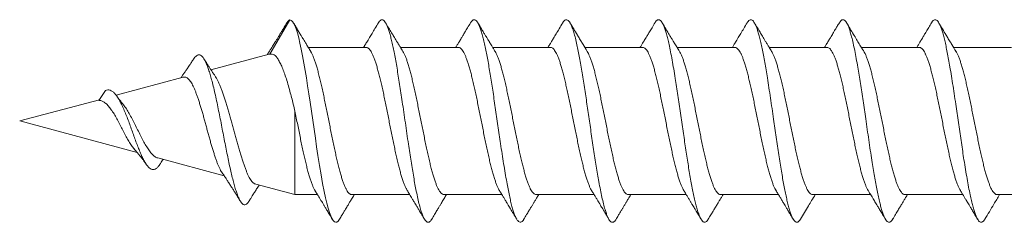
# Model space of a CAD drawing. Units: millimetres. Extents: x -59 to 353, y -56 to 265.
# Drawn here: x 86 to 113, y -35 to -30 of the extents above; entities that cross this region are included whole.
import ezdxf

# ---------------------------------------------------------------- set-up
doc = ezdxf.new("R2010")
doc.units = ezdxf.units.MM

msp = doc.modelspace()

# ---------------------------------------------------------------- linework, layer by layer
at = {"color": 7, "linetype": 'Continuous', "lineweight": 0}
for p, q in [((93.031, -30.632), (93.57, -29.697)), ((93.01, -30.634), (91.432, -31.057)), ((93.031, -30.632), (93.01, -30.635)), ((95.637, -30.447), (94.07, -30.447)), ((98.137, -30.447), (96.568, -30.447)), ((100.637, -30.447), (99.069, -30.447)), ((103.137, -30.447), (101.569, -30.447)), ((105.637, -30.447), (104.069, -30.447)), ((108.137, -30.447), (106.568, -30.447)), ((110.637, -30.447), (109.069, -30.447)), ((113.137, -30.447), (111.569, -30.447)), ((90.681, -31.258), (88.859, -31.746)), ((88.395, -31.887), (88.57, -31.616)), ((88.407, -31.868), (86.245, -32.447)), ((93.709, -34.447), (93.709, -32.18)), ((86.245, -32.447), (89.43, -33.3)), ((89.988, -33.45), (91.788, -33.932)), ((92.644, -34.162), (93.709, -34.447)), ((93.709, -34.447), (94.321, -34.447)), ((95.253, -34.447), (96.821, -34.447)), ((97.753, -34.447), (99.321, -34.447)), ((100.253, -34.447), (101.822, -34.447)), ((102.753, -34.447), (104.321, -34.447)), ((105.253, -34.447), (106.821, -34.447)), ((107.753, -34.447), (109.322, -34.447)), ((110.253, -34.447), (111.822, -34.447)), ((112.753, -34.447), (114.321, -34.447))]:
    msp.add_line(p, q, dxfattribs=at)
at = {"color": 7, "linetype": 'Continuous', "lineweight": 0, "flags": 128}
msp.add_lwpolyline([(94.918, -35.114), (94.882, -35.163), (94.849, -35.19), (94.815, -35.197), (94.782, -35.184), (94.748, -35.152), (94.715, -35.101), (94.679, -35.026), (94.644, -34.931), (94.608, -34.816), (94.572, -34.682), (94.537, -34.53), (94.501, -34.362), (94.46, -34.144), (94.418, -33.907), (94.376, -33.654), (94.334, -33.387), (94.298, -33.153), (94.263, -32.914), (94.227, -32.67), (94.192, -32.425), (94.156, -32.179), (94.121, -31.936), (94.087, -31.711), (94.054, -31.49), (94.02, -31.277), (93.987, -31.072), (93.953, -30.876), (93.917, -30.681), (93.882, -30.5), (93.846, -30.335), (93.811, -30.186), (93.775, -30.056), (93.74, -29.943), (93.706, -29.855), (93.673, -29.788), (93.639, -29.743), (93.604, -29.716), (93.57, -29.697), (93.57, -29.697)], dxfattribs=at)
at = {"color": 7, "linetype": 'Continuous', "lineweight": 0}
for points, knots in [([(93.49, -29.781), (93.467, -29.821), (93.423, -29.894), (93.363, -29.992), (93.316, -30.069), (93.281, -30.126), (93.255, -30.169), (93.233, -30.205), (93.212, -30.24), (93.188, -30.278), (93.163, -30.32), (93.133, -30.367), (93.099, -30.422), (93.06, -30.484), (93.014, -30.558), (92.979, -30.614), (92.958, -30.646), (92.956, -30.649)], [0, 0, 0, 0, 0.136339, 0.24895, 0.33796, 0.403466, 0.446923, 0.486113, 0.526461, 0.567959, 0.616795, 0.671023, 0.733859, 0.805248, 0.887585, 0.991252, 1, 1, 1, 1]), ([(93.57, -29.697), (93.559, -29.706), (93.538, -29.723), (93.512, -29.748), (93.496, -29.775), (93.49, -29.784)], [0, 0, 0, 0, 0.403978, 0.803804, 1, 1, 1, 1]), ([(94.137, -30.558), (94.117, -30.524), (94.078, -30.461), (94.024, -30.371), (93.977, -30.295), (93.94, -30.233), (93.904, -30.174), (93.863, -30.106), (93.81, -30.018), (93.746, -29.91), (93.699, -29.832), (93.674, -29.789)], [0, 0, 0, 0, 0.130214, 0.249766, 0.34955, 0.429491, 0.491314, 0.580615, 0.695116, 0.834884, 1, 1, 1, 1]), ([(95.972, -29.779), (95.941, -29.831), (95.884, -29.928), (95.804, -30.062), (95.741, -30.166), (95.694, -30.245), (95.66, -30.3), (95.634, -30.344), (95.614, -30.376), (95.599, -30.402), (95.585, -30.424), (95.576, -30.439), (95.571, -30.447)], [0, 0, 0, 0, 0.233769, 0.433607, 0.599763, 0.702396, 0.786258, 0.851411, 0.897893, 0.931463, 0.965992, 1, 1, 1, 1]), ([(97.418, -35.113), (97.416, -35.116), (97.404, -35.14), (97.38, -35.168), (97.345, -35.195), (97.309, -35.199), (97.274, -35.182), (97.238, -35.143), (97.203, -35.082), (97.165, -34.995), (97.125, -34.879), (97.083, -34.729), (97.041, -34.554), (97.002, -34.366), (96.964, -34.171), (96.929, -33.972), (96.893, -33.762), (96.857, -33.541), (96.822, -33.311), (96.784, -33.06), (96.744, -32.789), (96.703, -32.5), (96.661, -32.21), (96.621, -31.938), (96.583, -31.684), (96.548, -31.451), (96.512, -31.226), (96.477, -31.011), (96.441, -30.807), (96.406, -30.62), (96.372, -30.45), (96.338, -30.298), (96.305, -30.16), (96.271, -30.039), (96.237, -29.934), (96.202, -29.845), (96.167, -29.775), (96.131, -29.726), (96.096, -29.699), (96.06, -29.694), (96.023, -29.713), (95.993, -29.742), (95.976, -29.775), (95.972, -29.782)], [0, 0, 0, 0, 0.002603, 0.025789, 0.050398, 0.07501, 0.099603, 0.12417, 0.148732, 0.173314, 0.202308, 0.231308, 0.260296, 0.289266, 0.313836, 0.338407, 0.362997, 0.387608, 0.41222, 0.436808, 0.465758, 0.494712, 0.523693, 0.55269, 0.577298, 0.601898, 0.626479, 0.651044, 0.675613, 0.700206, 0.723414, 0.746619, 0.769803, 0.792972, 0.816137, 0.840718, 0.865313, 0.889918, 0.914528, 0.939129, 0.963706, 0.99265, 1, 1, 1, 1]), ([(96.635, -30.556), (96.623, -30.537), (96.601, -30.5), (96.57, -30.449), (96.545, -30.408), (96.526, -30.376), (96.506, -30.345), (96.479, -30.3), (96.44, -30.235), (96.389, -30.149), (96.325, -30.044), (96.25, -29.918), (96.196, -29.828), (96.168, -29.78)], [0, 0, 0, 0, 0.074154, 0.144515, 0.197178, 0.232088, 0.267548, 0.320194, 0.406112, 0.516921, 0.652735, 0.813702, 1, 1, 1, 1]), ([(98.472, -29.78), (98.445, -29.826), (98.394, -29.91), (98.325, -30.026), (98.268, -30.12), (98.225, -30.193), (98.191, -30.249), (98.159, -30.303), (98.121, -30.365), (98.091, -30.415), (98.073, -30.444), (98.071, -30.447)], [0, 0, 0, 0, 0.206299, 0.379749, 0.520637, 0.629179, 0.705609, 0.774029, 0.871365, 0.985304, 1, 1, 1, 1]), ([(99.918, -35.112), (99.913, -35.12), (99.897, -35.15), (99.868, -35.179), (99.831, -35.2), (99.791, -35.194), (99.749, -35.158), (99.707, -35.092), (99.667, -35.002), (99.63, -34.892), (99.594, -34.77), (99.559, -34.628), (99.523, -34.47), (99.488, -34.295), (99.45, -34.094), (99.41, -33.866), (99.368, -33.61), (99.326, -33.341), (99.287, -33.076), (99.249, -32.82), (99.213, -32.575), (99.178, -32.329), (99.142, -32.084), (99.107, -31.842), (99.072, -31.61), (99.038, -31.388), (99.004, -31.177), (98.971, -30.976), (98.937, -30.786), (98.903, -30.604), (98.868, -30.432), (98.833, -30.272), (98.797, -30.13), (98.762, -30.007), (98.726, -29.902), (98.688, -29.814), (98.649, -29.746), (98.607, -29.704), (98.565, -29.692), (98.525, -29.711), (98.494, -29.743), (98.477, -29.773), (98.472, -29.782)], [0, 0, 0, 0, 0.0094201, 0.0339821, 0.0585672, 0.0875666, 0.1165623, 0.1455346, 0.1744923, 0.1990645, 0.2236451, 0.2482414, 0.272852, 0.2974572, 0.3220367, 0.3509787, 0.379933, 0.4089212, 0.4379207, 0.4625202, 0.4871074, 0.5116816, 0.5362493, 0.5608253, 0.5854228, 0.6086299, 0.6318298, 0.6550051, 0.6781644, 0.7013265, 0.7259117, 0.7505138, 0.7751207, 0.799723, 0.8243132, 0.8488848, 0.8778313, 0.9067988, 0.9357993, 0.9647967, 0.9893767, 1, 1, 1, 1]), ([(99.136, -30.557), (99.12, -30.531), (99.09, -30.482), (99.049, -30.414), (99.015, -30.359), (98.991, -30.319), (98.972, -30.287), (98.951, -30.253), (98.924, -30.207), (98.888, -30.149), (98.845, -30.076), (98.793, -29.989), (98.733, -29.889), (98.69, -29.818), (98.668, -29.779)], [0, 0, 0, 0, 0.099106, 0.191036, 0.262465, 0.3133, 0.34542, 0.386178, 0.44443, 0.520219, 0.613597, 0.72463, 0.853399, 1, 1, 1, 1]), ([(100.972, -29.78), (100.94, -29.834), (100.88, -29.934), (100.797, -30.073), (100.728, -30.188), (100.673, -30.279), (100.632, -30.348), (100.602, -30.397), (100.583, -30.428), (100.574, -30.443), (100.572, -30.447)], [0, 0, 0, 0, 0.243003, 0.450483, 0.622715, 0.759917, 0.862254, 0.929903, 0.983609, 1, 1, 1, 1]), ([(102.417, -35.112), (102.411, -35.123), (102.393, -35.154), (102.365, -35.182), (102.33, -35.2), (102.296, -35.195), (102.26, -35.169), (102.224, -35.122), (102.189, -35.053), (102.153, -34.963), (102.116, -34.847), (102.076, -34.7), (102.034, -34.521), (101.992, -34.319), (101.952, -34.107), (101.915, -33.892), (101.879, -33.677), (101.844, -33.453), (101.808, -33.22), (101.773, -32.981), (101.738, -32.743), (101.703, -32.506), (101.67, -32.275), (101.636, -32.044), (101.603, -31.817), (101.569, -31.589), (101.534, -31.363), (101.498, -31.142), (101.463, -30.93), (101.427, -30.731), (101.392, -30.546), (101.354, -30.366), (101.314, -30.196), (101.272, -30.041), (101.231, -29.914), (101.191, -29.819), (101.153, -29.753), (101.118, -29.713), (101.082, -29.695), (101.046, -29.698), (101.011, -29.725), (100.986, -29.754), (100.973, -29.779), (100.972, -29.781)], [0, 0, 0, 0, 0.013376, 0.036545, 0.059713, 0.084295, 0.108892, 0.133499, 0.158111, 0.182713, 0.207292, 0.236238, 0.265202, 0.294202, 0.323207, 0.3478, 0.372378, 0.396953, 0.421533, 0.446125, 0.470732, 0.493941, 0.517139, 0.540312, 0.563472, 0.586639, 0.611235, 0.635847, 0.660457, 0.685054, 0.709638, 0.734212, 0.763173, 0.792155, 0.821162, 0.850158, 0.874734, 0.899298, 0.923873, 0.94847, 0.973081, 0.99769, 1, 1, 1, 1]), ([(101.635, -30.556), (101.598, -30.494), (101.539, -30.398), (101.47, -30.284), (101.418, -30.198), (101.321, -30.036), (101.234, -29.891), (101.167, -29.779)], [0, 0, 0, 0, 0.237985, 0.372132, 0.442005, 0.569601, 1, 1, 1, 1]), ([(103.472, -29.779), (103.446, -29.824), (103.396, -29.907), (103.327, -30.022), (103.27, -30.119), (103.223, -30.197), (103.186, -30.258), (103.153, -30.313), (103.116, -30.373), (103.088, -30.419), (103.072, -30.446), (103.072, -30.447)], [0, 0, 0, 0, 0.200243, 0.37245, 0.516855, 0.633639, 0.722948, 0.791074, 0.881189, 0.99376, 1, 1, 1, 1]), ([(104.918, -35.112), (104.908, -35.127), (104.888, -35.161), (104.855, -35.189), (104.819, -35.201), (104.781, -35.188), (104.742, -35.149), (104.7, -35.077), (104.658, -34.977), (104.618, -34.855), (104.58, -34.717), (104.545, -34.569), (104.509, -34.404), (104.474, -34.223), (104.438, -34.029), (104.403, -33.825), (104.369, -33.615), (104.336, -33.401), (104.302, -33.181), (104.269, -32.955), (104.235, -32.721), (104.2, -32.48), (104.164, -32.234), (104.129, -31.99), (104.093, -31.75), (104.058, -31.515), (104.02, -31.274), (103.98, -31.031), (103.938, -30.79), (103.896, -30.568), (103.856, -30.377), (103.819, -30.215), (103.783, -30.08), (103.748, -29.964), (103.712, -29.868), (103.677, -29.792), (103.642, -29.738), (103.608, -29.706), (103.574, -29.694), (103.541, -29.701), (103.507, -29.729), (103.484, -29.756), (103.473, -29.779), (103.472, -29.78)], [0, 0, 0, 0, 0.018951, 0.043558, 0.068152, 0.092728, 0.12168, 0.150653, 0.179659, 0.208661, 0.233245, 0.257814, 0.282388, 0.306978, 0.331582, 0.356193, 0.379397, 0.402589, 0.425759, 0.44892, 0.472093, 0.496696, 0.521313, 0.545919, 0.570504, 0.595078, 0.619655, 0.64863, 0.677624, 0.706629, 0.735619, 0.760191, 0.784754, 0.809333, 0.833939, 0.858554, 0.883159, 0.906345, 0.929521, 0.952692, 0.975868, 0.999056, 1, 1, 1, 1]), ([(104.135, -30.556), (104.111, -30.516), (104.064, -30.44), (104, -30.334), (103.948, -30.248), (103.909, -30.183), (103.875, -30.127), (103.838, -30.065), (103.791, -29.986), (103.733, -29.889), (103.69, -29.818), (103.667, -29.779)], [0, 0, 0, 0, 0.155692, 0.295795, 0.407086, 0.48938, 0.546483, 0.625318, 0.7271, 0.851944, 1, 1, 1, 1]), ([(105.972, -29.779), (105.941, -29.831), (105.884, -29.928), (105.804, -30.062), (105.741, -30.166), (105.694, -30.245), (105.66, -30.3), (105.634, -30.344), (105.612, -30.38), (105.592, -30.413), (105.578, -30.435), (105.571, -30.447)], [0, 0, 0, 0, 0.2337664, 0.4336016, 0.5997548, 0.7023857, 0.7862483, 0.8513948, 0.8978752, 0.9470773, 1, 1, 1, 1]), ([(107.418, -35.111), (107.414, -35.118), (107.397, -35.151), (107.366, -35.182), (107.324, -35.202), (107.284, -35.19), (107.246, -35.154), (107.211, -35.098), (107.175, -35.021), (107.14, -34.923), (107.104, -34.805), (107.069, -34.672), (107.035, -34.524), (107.002, -34.365), (106.968, -34.192), (106.935, -34.007), (106.9, -33.806), (106.865, -33.591), (106.83, -33.363), (106.794, -33.128), (106.759, -32.887), (106.723, -32.643), (106.686, -32.383), (106.646, -32.108), (106.604, -31.823), (106.562, -31.544), (106.522, -31.289), (106.485, -31.059), (106.449, -30.852), (106.414, -30.658), (106.378, -30.479), (106.342, -30.315), (106.308, -30.17), (106.273, -30.046), (106.24, -29.941), (106.206, -29.854), (106.173, -29.786), (106.139, -29.735), (106.104, -29.704), (106.068, -29.693), (106.033, -29.706), (106.001, -29.734), (105.981, -29.768), (105.972, -29.782)], [0, 0, 0, 0, 0.00709, 0.036069, 0.065072, 0.094064, 0.118637, 0.143198, 0.16777, 0.192365, 0.216972, 0.241578, 0.264771, 0.287951, 0.311117, 0.33428, 0.357456, 0.382061, 0.406674, 0.431271, 0.455843, 0.480407, 0.504983, 0.533966, 0.562962, 0.591958, 0.620935, 0.645501, 0.670064, 0.694645, 0.719253, 0.743865, 0.768458, 0.791629, 0.814794, 0.837966, 0.86115, 0.884345, 0.908954, 0.933559, 0.958144, 0.982706, 1, 1, 1, 1]), ([(106.636, -30.557), (106.625, -30.539), (106.603, -30.503), (106.571, -30.452), (106.544, -30.406), (106.521, -30.368), (106.498, -30.331), (106.47, -30.284), (106.431, -30.219), (106.38, -30.135), (106.318, -30.032), (106.247, -29.912), (106.195, -29.826), (106.168, -29.78)], [0, 0, 0, 0, 0.06973, 0.140293, 0.199181, 0.246348, 0.287228, 0.341861, 0.428071, 0.536878, 0.668382, 0.822707, 1, 1, 1, 1]), ([(108.472, -29.78), (108.452, -29.814), (108.415, -29.876), (108.367, -29.957), (108.329, -30.019), (108.297, -30.072), (108.265, -30.127), (108.225, -30.194), (108.175, -30.276), (108.122, -30.363), (108.087, -30.422), (108.072, -30.447)], [0, 0, 0, 0, 0.154078, 0.275081, 0.363127, 0.433215, 0.514513, 0.607944, 0.736793, 0.886567, 1, 1, 1, 1]), ([(109.918, -35.113), (109.916, -35.117), (109.902, -35.143), (109.877, -35.171), (109.841, -35.197), (109.805, -35.198), (109.77, -35.179), (109.735, -35.138), (109.701, -35.078), (109.667, -35), (109.634, -34.904), (109.6, -34.791), (109.566, -34.659), (109.531, -34.507), (109.496, -34.336), (109.46, -34.149), (109.425, -33.95), (109.389, -33.738), (109.351, -33.503), (109.312, -33.244), (109.27, -32.962), (109.228, -32.675), (109.188, -32.399), (109.15, -32.14), (109.115, -31.897), (109.079, -31.658), (109.044, -31.426), (109.008, -31.202), (108.971, -30.975), (108.931, -30.75), (108.889, -30.531), (108.847, -30.334), (108.807, -30.168), (108.77, -30.033), (108.734, -29.924), (108.698, -29.836), (108.663, -29.768), (108.627, -29.722), (108.593, -29.698), (108.558, -29.695), (108.525, -29.712), (108.496, -29.741), (108.478, -29.771), (108.472, -29.782)], [0, 0, 0, 0, 0.003822, 0.028382, 0.052958, 0.077561, 0.102172, 0.126773, 0.149956, 0.173128, 0.196296, 0.219469, 0.242654, 0.267262, 0.291873, 0.316464, 0.341029, 0.365591, 0.390172, 0.419165, 0.448164, 0.47715, 0.506118, 0.530686, 0.555257, 0.579846, 0.604457, 0.629067, 0.653653, 0.682601, 0.711554, 0.740535, 0.769531, 0.794137, 0.818735, 0.843314, 0.867878, 0.892446, 0.917039, 0.940246, 0.96345, 0.986632, 1, 1, 1, 1]), ([(109.136, -30.558), (109.118, -30.528), (109.077, -30.461), (109.011, -30.352), (108.936, -30.228), (108.853, -30.09), (108.762, -29.939), (108.7, -29.834), (108.668, -29.779)], [0, 0, 0, 0, 0.117643, 0.261761, 0.42143, 0.597233, 0.789838, 1, 1, 1, 1]), ([(110.972, -29.78), (110.946, -29.823), (110.898, -29.903), (110.831, -30.016), (110.774, -30.112), (110.726, -30.191), (110.688, -30.255), (110.652, -30.314), (110.614, -30.377), (110.586, -30.423), (110.572, -30.447)], [0, 0, 0, 0, 0.193387, 0.361608, 0.504865, 0.623322, 0.717109, 0.793147, 0.891673, 1, 1, 1, 1]), ([(112.417, -35.112), (112.412, -35.122), (112.395, -35.152), (112.367, -35.181), (112.333, -35.199), (112.3, -35.196), (112.266, -35.175), (112.232, -35.133), (112.197, -35.07), (112.161, -34.985), (112.126, -34.88), (112.09, -34.755), (112.055, -34.612), (112.017, -34.442), (111.977, -34.243), (111.935, -34.013), (111.894, -33.766), (111.854, -33.518), (111.816, -33.273), (111.781, -33.036), (111.745, -32.793), (111.71, -32.548), (111.674, -32.302), (111.636, -32.043), (111.597, -31.773), (111.555, -31.496), (111.513, -31.23), (111.473, -30.989), (111.435, -30.775), (111.4, -30.587), (111.364, -30.413), (111.329, -30.256), (111.293, -30.116), (111.258, -29.997), (111.224, -29.898), (111.191, -29.819), (111.157, -29.76), (111.124, -29.719), (111.089, -29.697), (111.055, -29.695), (111.019, -29.717), (110.991, -29.746), (110.976, -29.775), (110.972, -29.782)], [0, 0, 0, 0, 0.012044, 0.035216, 0.058383, 0.081557, 0.104742, 0.127939, 0.152549, 0.177156, 0.201742, 0.226306, 0.25087, 0.275459, 0.304461, 0.333459, 0.362433, 0.391393, 0.415968, 0.440551, 0.46515, 0.489763, 0.51437, 0.538951, 0.567895, 0.596853, 0.625845, 0.654847, 0.679448, 0.704037, 0.728613, 0.753183, 0.777762, 0.802362, 0.825572, 0.848773, 0.87195, 0.895111, 0.918275, 0.942864, 0.967468, 0.992077, 1, 1, 1, 1]), ([(111.636, -30.557), (111.598, -30.495), (111.539, -30.399), (111.47, -30.284), (111.418, -30.199), (111.321, -30.036), (111.234, -29.891), (111.167, -29.779)], [0, 0, 0, 0, 0.2387706, 0.3724914, 0.442256, 0.5697538, 1, 1, 1, 1]), ([(92.458, -34.632), (92.457, -34.633), (92.443, -34.66), (92.414, -34.692), (92.371, -34.723), (92.328, -34.724), (92.284, -34.699), (92.24, -34.646), (92.195, -34.566), (92.152, -34.464), (92.111, -34.344), (92.071, -34.212), (92.031, -34.063), (91.99, -33.897), (91.949, -33.717), (91.908, -33.524), (91.866, -33.321), (91.824, -33.109), (91.781, -32.89), (91.738, -32.668), (91.695, -32.445), (91.651, -32.223), (91.607, -32.006), (91.562, -31.795), (91.517, -31.594), (91.473, -31.413), (91.43, -31.252), (91.388, -31.112), (91.346, -30.987), (91.304, -30.88), (91.261, -30.791), (91.218, -30.723), (91.174, -30.675), (91.13, -30.65), (91.085, -30.648), (91.04, -30.67), (90.999, -30.707), (90.973, -30.748), (90.962, -30.764)], [0, 0, 0, 0, 0.000834, 0.033032, 0.065275, 0.097565, 0.129922, 0.162341, 0.194804, 0.227329, 0.255855, 0.284425, 0.313031, 0.341694, 0.370422, 0.399193, 0.428006, 0.456887, 0.485835, 0.514823, 0.543865, 0.57299, 0.602174, 0.6314, 0.660704, 0.690094, 0.71626, 0.74247, 0.768754, 0.795119, 0.821558, 0.848045, 0.874553, 0.901123, 0.927817, 0.954591, 0.981362, 1, 1, 1, 1]), ([(93.709, -32.18), (93.694, -32.118), (93.664, -31.992), (93.618, -31.811), (93.569, -31.625), (93.517, -31.44), (93.462, -31.26), (93.407, -31.098), (93.351, -30.959), (93.294, -30.842), (93.243, -30.753), (93.197, -30.689), (93.149, -30.649), (93.096, -30.628), (93.052, -30.63), (93.031, -30.632)], [0, 0, 0, 0, 0.072412, 0.144986, 0.217396, 0.303357, 0.389598, 0.475544, 0.559771, 0.64428, 0.72852, 0.79752, 0.866687, 0.9356, 1, 1, 1, 1]), ([(94.136, -30.558), (94.139, -30.561), (94.152, -30.581), (94.175, -30.63), (94.207, -30.704), (94.241, -30.793), (94.275, -30.893), (94.309, -31.007), (94.343, -31.132), (94.377, -31.267), (94.411, -31.41), (94.445, -31.56), (94.48, -31.719), (94.514, -31.882), (94.548, -32.049), (94.582, -32.218), (94.617, -32.39), (94.651, -32.563), (94.685, -32.734), (94.719, -32.902), (94.754, -33.069), (94.788, -33.231), (94.822, -33.385), (94.856, -33.533), (94.89, -33.674), (94.925, -33.806), (94.959, -33.927), (94.993, -34.037), (95.028, -34.136), (95.062, -34.223), (95.096, -34.295), (95.13, -34.354), (95.164, -34.4), (95.199, -34.43), (95.228, -34.446), (95.246, -34.445), (95.253, -34.445)], [0, 0, 0, 0, 0.006273, 0.035089, 0.064664, 0.094239, 0.124408, 0.154577, 0.185621, 0.216665, 0.246857, 0.27705, 0.30812, 0.33919, 0.369374, 0.399557, 0.430617, 0.461677, 0.491863, 0.522049, 0.553112, 0.584174, 0.614362, 0.64455, 0.675615, 0.706681, 0.736864, 0.767048, 0.798108, 0.829168, 0.859356, 0.889545, 0.92061, 0.951676, 0.981862, 1, 1, 1, 1]), ([(96.755, -34.336), (96.746, -34.322), (96.727, -34.29), (96.696, -34.223), (96.662, -34.138), (96.628, -34.039), (96.593, -33.928), (96.559, -33.807), (96.525, -33.677), (96.491, -33.536), (96.456, -33.387), (96.422, -33.232), (96.389, -33.072), (96.354, -32.905), (96.32, -32.735), (96.285, -32.565), (96.251, -32.393), (96.217, -32.221), (96.183, -32.05), (96.149, -31.884), (96.115, -31.721), (96.08, -31.563), (96.046, -31.411), (96.012, -31.269), (95.978, -31.134), (95.943, -31.009), (95.909, -30.894), (95.875, -30.792), (95.841, -30.701), (95.806, -30.623), (95.772, -30.559), (95.738, -30.509), (95.704, -30.473), (95.67, -30.451), (95.648, -30.448), (95.637, -30.447)], [0, 0, 0, 0, 0.022176, 0.05236, 0.082543, 0.113604, 0.144664, 0.174843, 0.205022, 0.236077, 0.267132, 0.297316, 0.327499, 0.358559, 0.389619, 0.4198, 0.449981, 0.481039, 0.512098, 0.542279, 0.572461, 0.603519, 0.634577, 0.664759, 0.694942, 0.726001, 0.75706, 0.78724, 0.817421, 0.848477, 0.879534, 0.909717, 0.939901, 0.970961, 1, 1, 1, 1]), ([(96.635, -30.556), (96.635, -30.556), (96.647, -30.573), (96.67, -30.619), (96.704, -30.695), (96.739, -30.785), (96.773, -30.886), (96.807, -31.001), (96.841, -31.126), (96.875, -31.259), (96.909, -31.401), (96.944, -31.552), (96.978, -31.71), (97.012, -31.872), (97.046, -32.038), (97.081, -32.209), (97.115, -32.382), (97.149, -32.553), (97.183, -32.724), (97.218, -32.894), (97.252, -33.06), (97.286, -33.221), (97.32, -33.376), (97.354, -33.526), (97.389, -33.667), (97.423, -33.799), (97.457, -33.92), (97.491, -34.032), (97.526, -34.131), (97.56, -34.218), (97.594, -34.291), (97.628, -34.352), (97.663, -34.398), (97.697, -34.429), (97.727, -34.445), (97.746, -34.445), (97.753, -34.445)], [0, 0, 0, 0, 0.000071, 0.031123, 0.062176, 0.092352, 0.122529, 0.153582, 0.184636, 0.21481, 0.244984, 0.276035, 0.307085, 0.337263, 0.367441, 0.398496, 0.42955, 0.459723, 0.489896, 0.520945, 0.551994, 0.582172, 0.61235, 0.643405, 0.67446, 0.704635, 0.734811, 0.765862, 0.796914, 0.82709, 0.857267, 0.888321, 0.919374, 0.94955, 0.979726, 1, 1, 1, 1]), ([(99.254, -34.335), (99.246, -34.321), (99.225, -34.287), (99.194, -34.218), (99.16, -34.132), (99.126, -34.033), (99.092, -33.922), (99.057, -33.8), (99.023, -33.668), (98.989, -33.528), (98.955, -33.379), (98.92, -33.223), (98.886, -33.062), (98.852, -32.897), (98.818, -32.727), (98.784, -32.554), (98.749, -32.383), (98.715, -32.212), (98.681, -32.041), (98.647, -31.874), (98.613, -31.712), (98.579, -31.555), (98.544, -31.404), (98.51, -31.26), (98.475, -31.127), (98.441, -31.003), (98.407, -30.888), (98.373, -30.786), (98.339, -30.696), (98.305, -30.619), (98.27, -30.556), (98.236, -30.506), (98.202, -30.471), (98.169, -30.45), (98.147, -30.449), (98.137, -30.448)], [0, 0, 0, 0, 0.022977, 0.054049, 0.084246, 0.114444, 0.145519, 0.176593, 0.206787, 0.23698, 0.26805, 0.299121, 0.329318, 0.359516, 0.390592, 0.421667, 0.451861, 0.482054, 0.513125, 0.544195, 0.574392, 0.60459, 0.635664, 0.666739, 0.696935, 0.727131, 0.758204, 0.789278, 0.819474, 0.849669, 0.880742, 0.911815, 0.942012, 0.972209, 1, 1, 1, 1]), ([(99.135, -30.557), (99.147, -30.576), (99.169, -30.615), (99.202, -30.691), (99.236, -30.779), (99.271, -30.881), (99.305, -30.995), (99.339, -31.118), (99.373, -31.251), (99.408, -31.394), (99.442, -31.545), (99.476, -31.701), (99.51, -31.862), (99.544, -32.03), (99.579, -32.2), (99.613, -32.371), (99.647, -32.543), (99.681, -32.715), (99.716, -32.885), (99.75, -33.051), (99.784, -33.212), (99.818, -33.368), (99.853, -33.518), (99.887, -33.659), (99.921, -33.791), (99.955, -33.914), (99.989, -34.026), (100.023, -34.126), (100.058, -34.213), (100.092, -34.288), (100.127, -34.349), (100.161, -34.395), (100.195, -34.427), (100.225, -34.445), (100.245, -34.445), (100.253, -34.445)], [0, 0, 0, 0, 0.029735, 0.059917, 0.090098, 0.121157, 0.152216, 0.182392, 0.212569, 0.243622, 0.274675, 0.304856, 0.335038, 0.366097, 0.397156, 0.427335, 0.457514, 0.488569, 0.519624, 0.549805, 0.579985, 0.611043, 0.6421, 0.67228, 0.70246, 0.733517, 0.764574, 0.794753, 0.824932, 0.855988, 0.887044, 0.917225, 0.947405, 0.978463, 1, 1, 1, 1]), ([(101.755, -34.336), (101.746, -34.321), (101.725, -34.286), (101.692, -34.214), (101.658, -34.127), (101.624, -34.027), (101.59, -33.916), (101.555, -33.793), (101.521, -33.66), (101.487, -33.52), (101.453, -33.371), (101.419, -33.214), (101.384, -33.052), (101.35, -32.886), (101.316, -32.718), (101.282, -32.546), (101.247, -32.373), (101.213, -32.202), (101.179, -32.033), (101.145, -31.865), (101.11, -31.702), (101.076, -31.546), (101.042, -31.396), (101.008, -31.253), (100.974, -31.119), (100.939, -30.996), (100.905, -30.883), (100.871, -30.781), (100.837, -30.691), (100.803, -30.615), (100.769, -30.553), (100.734, -30.504), (100.7, -30.47), (100.667, -30.45), (100.647, -30.448), (100.637, -30.448)], [0, 0, 0, 0, 0.0248357, 0.0558901, 0.0869444, 0.1171227, 0.147301, 0.1783561, 0.2094112, 0.2395877, 0.2697643, 0.3008173, 0.3318704, 0.3620493, 0.3922283, 0.4232843, 0.4543403, 0.484515, 0.5146897, 0.5457406, 0.5767917, 0.606971, 0.6371504, 0.6682067, 0.6992631, 0.7294384, 0.7596137, 0.7906653, 0.821717, 0.8518956, 0.8820742, 0.9131297, 0.9441852, 0.9743629, 1, 1, 1, 1]), ([(101.635, -30.556), (101.645, -30.574), (101.667, -30.612), (101.7, -30.686), (101.735, -30.774), (101.769, -30.876), (101.803, -30.987), (101.837, -31.11), (101.872, -31.244), (101.906, -31.386), (101.94, -31.535), (101.974, -31.691), (102.008, -31.854), (102.043, -32.021), (102.077, -32.19), (102.111, -32.361), (102.145, -32.534), (102.18, -32.706), (102.214, -32.875), (102.248, -33.041), (102.282, -33.203), (102.317, -33.361), (102.351, -33.51), (102.385, -33.651), (102.419, -33.785), (102.453, -33.908), (102.487, -34.02), (102.522, -34.12), (102.556, -34.209), (102.59, -34.284), (102.624, -34.346), (102.658, -34.393), (102.693, -34.426), (102.724, -34.445), (102.744, -34.445), (102.753, -34.446)], [0, 0, 0, 0, 0.02809, 0.058256, 0.089299, 0.120342, 0.150505, 0.180668, 0.211706, 0.242745, 0.27291, 0.303076, 0.334117, 0.365159, 0.395323, 0.425487, 0.456528, 0.487568, 0.517732, 0.547896, 0.578935, 0.609975, 0.64014, 0.670305, 0.701347, 0.732388, 0.76255, 0.792712, 0.823749, 0.854787, 0.884953, 0.915119, 0.946162, 0.977205, 1, 1, 1, 1]), ([(104.255, -34.337), (104.245, -34.32), (104.224, -34.283), (104.191, -34.21), (104.156, -34.122), (104.122, -34.021), (104.088, -33.909), (104.054, -33.787), (104.019, -33.653), (103.985, -33.511), (103.951, -33.362), (103.917, -33.206), (103.883, -33.044), (103.848, -32.876), (103.814, -32.708), (103.78, -32.537), (103.746, -32.364), (103.711, -32.191), (103.677, -32.023), (103.643, -31.857), (103.609, -31.694), (103.574, -31.537), (103.54, -31.387), (103.506, -31.246), (103.472, -31.112), (103.438, -30.988), (103.403, -30.876), (103.369, -30.776), (103.335, -30.687), (103.3, -30.611), (103.267, -30.55), (103.233, -30.502), (103.198, -30.468), (103.166, -30.449), (103.146, -30.449), (103.137, -30.448)], [0, 0, 0, 0, 0.027063, 0.057239, 0.088292, 0.119345, 0.14952, 0.179695, 0.210746, 0.241797, 0.271972, 0.302147, 0.333198, 0.36425, 0.394426, 0.424602, 0.455654, 0.486707, 0.516881, 0.547054, 0.578105, 0.609155, 0.639331, 0.669508, 0.700561, 0.731615, 0.761787, 0.791959, 0.823007, 0.854055, 0.884232, 0.914409, 0.945462, 0.976516, 1, 1, 1, 1]), ([(104.135, -30.556), (104.144, -30.573), (104.166, -30.609), (104.198, -30.682), (104.233, -30.769), (104.267, -30.869), (104.301, -30.98), (104.335, -31.103), (104.37, -31.237), (104.404, -31.377), (104.438, -31.526), (104.472, -31.683), (104.507, -31.846), (104.541, -32.011), (104.575, -32.18), (104.609, -32.352), (104.643, -32.525), (104.677, -32.696), (104.712, -32.865), (104.746, -33.032), (104.781, -33.195), (104.815, -33.351), (104.848, -33.501), (104.883, -33.644), (104.917, -33.778), (104.951, -33.901), (104.985, -34.013), (105.02, -34.115), (105.054, -34.205), (105.088, -34.28), (105.122, -34.342), (105.157, -34.391), (105.191, -34.425), (105.223, -34.444), (105.244, -34.445), (105.253, -34.446)], [0, 0, 0, 0, 0.025936, 0.056978, 0.08802, 0.118184, 0.148349, 0.179389, 0.21043, 0.240594, 0.270758, 0.301799, 0.332839, 0.363004, 0.393169, 0.42421, 0.455252, 0.485414, 0.515576, 0.546615, 0.577653, 0.607819, 0.637985, 0.669028, 0.700071, 0.730233, 0.760394, 0.791431, 0.822469, 0.852635, 0.882802, 0.913845, 0.944888, 0.975051, 1, 1, 1, 1]), ([(106.755, -34.337), (106.744, -34.318), (106.722, -34.28), (106.689, -34.205), (106.655, -34.117), (106.62, -34.015), (106.586, -33.902), (106.552, -33.779), (106.518, -33.646), (106.483, -33.503), (106.449, -33.353), (106.415, -33.197), (106.381, -33.035), (106.346, -32.868), (106.312, -32.697), (106.278, -32.526), (106.244, -32.355), (106.209, -32.183), (106.175, -32.012), (106.141, -31.847), (106.107, -31.686), (106.073, -31.529), (106.038, -31.379), (106.004, -31.238), (105.97, -31.106), (105.936, -30.982), (105.901, -30.87), (105.867, -30.77), (105.833, -30.683), (105.799, -30.608), (105.764, -30.546), (105.73, -30.499), (105.696, -30.467), (105.665, -30.449), (105.645, -30.449), (105.637, -30.448)], [0, 0, 0, 0, 0.029047, 0.059229, 0.089411, 0.12047, 0.151529, 0.181706, 0.211884, 0.242938, 0.273991, 0.304173, 0.334354, 0.365412, 0.396471, 0.426651, 0.456831, 0.487887, 0.518944, 0.549124, 0.579304, 0.610361, 0.641417, 0.671598, 0.701779, 0.732838, 0.763896, 0.794074, 0.824253, 0.855309, 0.886364, 0.916546, 0.946727, 0.977786, 1, 1, 1, 1]), ([(106.635, -30.558), (106.644, -30.573), (106.665, -30.607), (106.697, -30.677), (106.731, -30.764), (106.765, -30.863), (106.799, -30.974), (106.834, -31.097), (106.868, -31.228), (106.902, -31.369), (106.936, -31.518), (106.971, -31.675), (107.005, -31.836), (107.039, -32.001), (107.073, -32.171), (107.107, -32.343), (107.141, -32.515), (107.176, -32.685), (107.21, -32.856), (107.244, -33.024), (107.278, -33.186), (107.312, -33.342), (107.347, -33.493), (107.381, -33.637), (107.415, -33.77), (107.449, -33.894), (107.484, -34.008), (107.518, -34.11), (107.552, -34.199), (107.586, -34.276), (107.62, -34.339), (107.655, -34.389), (107.689, -34.423), (107.722, -34.444), (107.743, -34.445), (107.753, -34.446)], [0, 0, 0, 0, 0.024173, 0.05523, 0.08541, 0.11559, 0.146648, 0.177705, 0.207883, 0.238061, 0.269115, 0.30017, 0.330351, 0.360533, 0.391592, 0.422651, 0.452828, 0.483005, 0.514058, 0.545111, 0.575293, 0.605475, 0.636534, 0.667593, 0.697772, 0.727951, 0.759007, 0.790063, 0.820243, 0.850424, 0.881482, 0.912539, 0.942719, 0.972899, 1, 1, 1, 1]), ([(109.254, -34.336), (109.243, -34.317), (109.22, -34.277), (109.186, -34.2), (109.152, -34.111), (109.118, -34.01), (109.084, -33.896), (109.05, -33.771), (109.016, -33.638), (108.981, -33.496), (108.947, -33.345), (108.913, -33.187), (108.879, -33.025), (108.845, -32.859), (108.81, -32.688), (108.776, -32.516), (108.742, -32.345), (108.708, -32.174), (108.673, -32.004), (108.639, -31.837), (108.605, -31.676), (108.571, -31.521), (108.537, -31.371), (108.502, -31.229), (108.468, -31.098), (108.434, -30.976), (108.4, -30.865), (108.365, -30.765), (108.331, -30.678), (108.297, -30.604), (108.263, -30.543), (108.228, -30.497), (108.194, -30.466), (108.164, -30.449), (108.145, -30.449), (108.137, -30.449)], [0, 0, 0, 0, 0.0298837, 0.0609532, 0.0911483, 0.1213432, 0.1524155, 0.183488, 0.2136792, 0.2438703, 0.2749381, 0.306006, 0.3362012, 0.3663965, 0.3974693, 0.4285421, 0.458733, 0.4889239, 0.5199916, 0.5510594, 0.5812541, 0.6114487, 0.6425206, 0.6735925, 0.7037861, 0.7339797, 0.7650505, 0.7961213, 0.8263144, 0.8565076, 0.8875778, 0.918648, 0.9488426, 0.9790372, 1, 1, 1, 1]), ([(109.136, -30.558), (109.144, -30.572), (109.164, -30.605), (109.195, -30.673), (109.229, -30.758), (109.263, -30.857), (109.297, -30.968), (109.332, -31.089), (109.366, -31.22), (109.4, -31.361), (109.435, -31.51), (109.468, -31.665), (109.502, -31.826), (109.537, -31.992), (109.571, -32.162), (109.605, -32.333), (109.64, -32.504), (109.674, -32.677), (109.708, -32.848), (109.742, -33.014), (109.776, -33.176), (109.811, -33.334), (109.845, -33.486), (109.879, -33.628), (109.913, -33.762), (109.948, -33.888), (109.982, -34.002), (110.016, -34.104), (110.05, -34.194), (110.084, -34.272), (110.119, -34.337), (110.153, -34.386), (110.187, -34.422), (110.22, -34.443), (110.242, -34.445), (110.253, -34.446)], [0, 0, 0, 0, 0.022675, 0.052863, 0.083052, 0.114118, 0.145185, 0.175369, 0.205552, 0.236613, 0.267673, 0.297863, 0.328052, 0.359119, 0.390185, 0.420371, 0.450557, 0.48162, 0.512683, 0.542871, 0.573059, 0.604124, 0.635189, 0.665376, 0.695563, 0.726627, 0.757691, 0.787878, 0.818064, 0.849127, 0.880191, 0.910379, 0.940567, 0.971632, 1, 1, 1, 1]), ([(111.754, -34.336), (111.754, -34.336), (111.742, -34.319), (111.719, -34.273), (111.685, -34.196), (111.65, -34.105), (111.616, -34.003), (111.582, -33.89), (111.548, -33.765), (111.514, -33.629), (111.48, -33.487), (111.445, -33.337), (111.411, -33.179), (111.376, -33.015), (111.342, -32.849), (111.308, -32.68), (111.274, -32.507), (111.24, -32.334), (111.206, -32.164), (111.172, -31.995), (111.137, -31.829), (111.103, -31.667), (111.069, -31.512), (111.035, -31.364), (111, -31.222), (110.966, -31.09), (110.932, -30.969), (110.898, -30.859), (110.863, -30.76), (110.829, -30.673), (110.795, -30.6), (110.761, -30.541), (110.727, -30.495), (110.692, -30.464), (110.662, -30.448), (110.644, -30.448), (110.637, -30.449)], [0, 0, 0, 0, 0.000925, 0.031119, 0.062191, 0.093262, 0.123457, 0.153653, 0.184725, 0.215798, 0.245991, 0.276185, 0.307255, 0.338325, 0.368521, 0.398717, 0.42979, 0.460864, 0.491055, 0.521247, 0.552316, 0.583384, 0.61358, 0.643776, 0.67485, 0.705923, 0.736115, 0.766307, 0.797376, 0.828445, 0.85864, 0.888835, 0.919908, 0.95098, 0.981175, 1, 1, 1, 1]), ([(111.635, -30.557), (111.643, -30.57), (111.662, -30.602), (111.693, -30.668), (111.727, -30.753), (111.761, -30.852), (111.796, -30.961), (111.83, -31.082), (111.864, -31.213), (111.898, -31.354), (111.932, -31.501), (111.966, -31.656), (112.001, -31.817), (112.035, -31.984), (112.069, -32.152), (112.103, -32.322), (112.138, -32.495), (112.172, -32.668), (112.206, -32.837), (112.24, -33.004), (112.275, -33.168), (112.309, -33.326), (112.343, -33.477), (112.377, -33.62), (112.411, -33.756), (112.446, -33.882), (112.48, -33.996), (112.514, -34.099), (112.548, -34.19), (112.583, -34.269), (112.617, -34.333), (112.651, -34.384), (112.685, -34.42), (112.719, -34.443), (112.742, -34.445), (112.753, -34.447)], [0, 0, 0, 0, 0.021261, 0.051428, 0.082471, 0.113514, 0.143677, 0.173841, 0.20488, 0.235919, 0.266085, 0.29625, 0.327292, 0.358334, 0.388498, 0.418663, 0.449703, 0.480744, 0.510908, 0.541072, 0.572112, 0.603152, 0.633317, 0.663482, 0.694524, 0.725566, 0.755727, 0.785889, 0.816927, 0.847964, 0.878131, 0.908298, 0.939341, 0.970384, 1, 1, 1, 1]), ([(90.962, -30.762), (90.942, -30.793), (90.905, -30.849), (90.856, -30.924), (90.818, -30.982), (90.789, -31.024), (90.765, -31.06), (90.733, -31.107), (90.69, -31.169), (90.648, -31.229), (90.622, -31.265), (90.614, -31.276)], [0, 0, 0, 0, 0.178877, 0.323466, 0.434323, 0.511891, 0.570225, 0.642224, 0.784949, 0.935916, 1, 1, 1, 1]), ([(91.544, -31.227), (91.531, -31.207), (91.509, -31.174), (91.478, -31.127), (91.452, -31.088), (91.426, -31.049), (91.395, -31.002), (91.355, -30.939), (91.302, -30.856), (91.262, -30.794), (91.24, -30.759)], [0, 0, 0, 0, 0.128258, 0.217662, 0.301299, 0.379095, 0.469891, 0.603109, 0.779578, 1, 1, 1, 1]), ([(91.544, -31.227), (91.554, -31.242), (91.576, -31.275), (91.609, -31.339), (91.645, -31.414), (91.682, -31.498), (91.718, -31.589), (91.754, -31.689), (91.789, -31.796), (91.825, -31.908), (91.861, -32.025), (91.897, -32.148), (91.933, -32.274), (91.969, -32.403), (92.005, -32.534), (92.041, -32.666), (92.077, -32.798), (92.112, -32.929), (92.148, -33.058), (92.184, -33.184), (92.22, -33.307), (92.256, -33.424), (92.292, -33.536), (92.328, -33.641), (92.364, -33.739), (92.4, -33.828), (92.435, -33.908), (92.471, -33.979), (92.507, -34.039), (92.543, -34.088), (92.579, -34.125), (92.612, -34.151), (92.634, -34.158), (92.644, -34.161)], [0, 0, 0, 0, 0.02426, 0.054767, 0.085275, 0.115585, 0.145894, 0.17705, 0.208207, 0.239169, 0.270131, 0.301948, 0.333767, 0.36547, 0.397174, 0.429752, 0.462331, 0.494775, 0.527219, 0.560561, 0.593903, 0.627089, 0.660276, 0.694388, 0.728499, 0.762374, 0.79625, 0.831074, 0.865899, 0.900442, 0.934984, 0.970497, 1, 1, 1, 1]), ([(91.73, -33.845), (91.729, -33.844), (91.717, -33.828), (91.694, -33.788), (91.662, -33.724), (91.629, -33.649), (91.595, -33.567), (91.563, -33.478), (91.531, -33.38), (91.498, -33.276), (91.464, -33.168), (91.431, -33.055), (91.399, -32.938), (91.366, -32.818), (91.332, -32.698), (91.299, -32.577), (91.266, -32.455), (91.234, -32.335), (91.2, -32.219), (91.166, -32.106), (91.133, -31.996), (91.101, -31.89), (91.068, -31.792), (91.034, -31.701), (91, -31.616), (90.967, -31.538), (90.935, -31.47), (90.902, -31.411), (90.867, -31.36), (90.834, -31.319), (90.801, -31.288), (90.769, -31.266), (90.735, -31.255), (90.706, -31.252), (90.687, -31.258), (90.681, -31.259)], [0, 0, 0, 0, 0.003759, 0.03731, 0.071867, 0.106424, 0.139325, 0.172227, 0.206111, 0.239993, 0.272243, 0.304494, 0.337708, 0.370919, 0.402515, 0.434113, 0.466659, 0.499201, 0.530124, 0.56105, 0.592912, 0.624771, 0.654955, 0.685142, 0.716251, 0.74736, 0.776777, 0.806192, 0.836521, 0.86685, 0.895431, 0.924009, 0.953456, 0.982904, 1, 1, 1, 1]), ([(90.043, -33.627), (90.03, -33.647), (89.999, -33.694), (89.95, -33.739), (89.894, -33.767), (89.837, -33.767), (89.782, -33.741), (89.729, -33.693), (89.679, -33.628), (89.627, -33.543), (89.575, -33.442), (89.521, -33.324), (89.467, -33.192), (89.413, -33.048), (89.357, -32.896), (89.301, -32.739), (89.244, -32.579), (89.186, -32.421), (89.127, -32.268), (89.067, -32.123), (89.007, -31.991), (88.947, -31.874), (88.885, -31.775), (88.823, -31.697), (88.76, -31.641), (88.698, -31.607), (88.634, -31.6), (88.591, -31.611), (88.57, -31.616)], [0, 0, 0, 0, 0.031804, 0.076497, 0.121453, 0.166378, 0.211323, 0.249956, 0.28869, 0.327428, 0.366068, 0.404772, 0.44358, 0.482181, 0.520683, 0.559306, 0.597601, 0.635618, 0.6738, 0.711677, 0.749084, 0.78628, 0.823189, 0.859587, 0.895417, 0.931047, 0.965867, 1, 1, 1, 1]), ([(89.354, -33.211), (89.345, -33.202), (89.314, -33.167), (89.271, -33.105), (89.223, -33.03), (89.175, -32.95), (89.127, -32.862), (89.08, -32.77), (89.032, -32.677), (88.982, -32.583), (88.934, -32.489), (88.886, -32.396), (88.822, -32.285), (88.748, -32.166), (88.673, -32.063), (88.597, -31.982), (88.52, -31.924), (88.455, -31.893), (88.411, -31.888), (88.395, -31.887)], [0, 0, 0, 0, 0.030322, 0.112351, 0.154671, 0.196992, 0.276416, 0.317367, 0.358312, 0.435436, 0.475164, 0.514888, 0.590849, 0.66923, 0.74169, 0.816416, 0.886319, 0.958293, 1, 1, 1, 1]), ([(89.04, -31.983), (89.031, -31.972), (89.002, -31.937), (88.95, -31.869), (88.907, -31.809), (88.883, -31.776)], [0, 0, 0, 0, 0.164445, 0.536738, 1, 1, 1, 1]), ([(89.039, -31.984), (89.046, -31.992), (89.08, -32.03), (89.139, -32.118), (89.217, -32.245), (89.292, -32.387), (89.369, -32.536), (89.444, -32.689), (89.52, -32.841), (89.595, -32.986), (89.671, -33.12), (89.745, -33.238), (89.808, -33.318), (89.857, -33.369), (89.894, -33.402), (89.931, -33.427), (89.963, -33.443), (89.982, -33.447), (89.989, -33.449)], [0, 0, 0, 0, 0.020298, 0.094087, 0.168054, 0.244082, 0.319933, 0.397837, 0.47631, 0.556916, 0.637901, 0.721108, 0.804423, 0.847259, 0.890097, 0.932952, 0.975808, 1, 1, 1, 1]), ([(94.255, -34.336), (94.247, -34.324), (94.229, -34.293), (94.198, -34.228), (94.164, -34.143), (94.129, -34.044), (94.095, -33.935), (94.061, -33.815), (94.027, -33.684), (93.993, -33.543), (93.959, -33.396), (93.925, -33.242), (93.89, -33.08), (93.855, -32.91), (93.819, -32.734), (93.783, -32.552), (93.746, -32.366), (93.721, -32.242), (93.709, -32.18)], [0, 0, 0, 0, 0.041422, 0.103201, 0.166774, 0.230347, 0.292121, 0.353895, 0.417463, 0.481032, 0.542807, 0.604582, 0.668153, 0.731723, 0.797691, 0.86366, 0.93183, 1, 1, 1, 1]), ([(89.353, -33.212), (89.364, -33.224), (89.385, -33.247), (89.417, -33.285), (89.454, -33.329), (89.491, -33.375), (89.523, -33.416), (89.551, -33.453), (89.584, -33.496), (89.631, -33.559), (89.667, -33.608), (89.687, -33.637)], [0, 0, 0, 0, 0.089357, 0.177268, 0.27828, 0.412336, 0.50234, 0.570568, 0.664416, 0.807112, 1, 1, 1, 1]), ([(90.042, -33.63), (90.056, -33.609), (90.082, -33.57), (90.113, -33.523), (90.13, -33.498), (90.136, -33.489)], [0, 0, 0, 0, 0.45087, 0.824627, 1, 1, 1, 1]), ([(91.73, -33.845), (91.732, -33.849), (91.745, -33.868), (91.769, -33.904), (91.804, -33.957), (91.843, -34.015), (91.891, -34.089), (91.945, -34.173), (92, -34.258), (92.044, -34.327), (92.081, -34.386), (92.12, -34.449), (92.172, -34.531), (92.21, -34.593), (92.231, -34.627)], [0, 0, 0, 0, 0.0119737, 0.076516, 0.1405005, 0.2172375, 0.3047986, 0.424887, 0.5394566, 0.63173, 0.687353, 0.7669626, 0.8710842, 1, 1, 1, 1]), ([(92.458, -34.632), (92.475, -34.604), (92.507, -34.553), (92.549, -34.485), (92.583, -34.43), (92.612, -34.384), (92.641, -34.339), (92.67, -34.293), (92.702, -34.242), (92.725, -34.206), (92.738, -34.187)], [0, 0, 0, 0, 0.188811, 0.341597, 0.458619, 0.55473, 0.655013, 0.759855, 0.867934, 1, 1, 1, 1]), ([(94.254, -34.337), (94.259, -34.345), (94.282, -34.383), (94.321, -34.447), (94.37, -34.527), (94.413, -34.598), (94.453, -34.665), (94.492, -34.73), (94.535, -34.801), (94.586, -34.887), (94.65, -34.992), (94.697, -35.071), (94.722, -35.115)], [0, 0, 0, 0, 0.0332551, 0.1450196, 0.2478845, 0.3428985, 0.4216854, 0.504898, 0.5925501, 0.697373, 0.83314, 1, 1, 1, 1]), ([(96.754, -34.336), (96.762, -34.35), (96.783, -34.384), (96.816, -34.438), (96.852, -34.498), (96.885, -34.552), (96.913, -34.599), (96.938, -34.64), (96.966, -34.685), (96.999, -34.741), (97.042, -34.813), (97.094, -34.899), (97.155, -35.002), (97.199, -35.075), (97.222, -35.114)], [0, 0, 0, 0, 0.052502, 0.131177, 0.211445, 0.283721, 0.340268, 0.390554, 0.44314, 0.51493, 0.606431, 0.717714, 0.848868, 1, 1, 1, 1]), ([(99.254, -34.335), (99.262, -34.35), (99.289, -34.394), (99.332, -34.464), (99.373, -34.531), (99.402, -34.58), (99.427, -34.621), (99.457, -34.671), (99.501, -34.744), (99.56, -34.842), (99.637, -34.97), (99.692, -35.064), (99.722, -35.114)], [0, 0, 0, 0, 0.055557, 0.172117, 0.270885, 0.31361, 0.36183, 0.426562, 0.507866, 0.642137, 0.806115, 1, 1, 1, 1]), ([(101.754, -34.337), (101.763, -34.351), (101.79, -34.395), (101.833, -34.465), (101.873, -34.532), (101.903, -34.581), (101.927, -34.622), (101.958, -34.672), (102.001, -34.744), (102.06, -34.843), (102.137, -34.971), (102.192, -35.064), (102.222, -35.114)], [0, 0, 0, 0, 0.0551951, 0.1721746, 0.2710214, 0.3136571, 0.3617699, 0.4264334, 0.5076989, 0.6419688, 0.8060044, 1, 1, 1, 1]), ([(104.255, -34.337), (104.26, -34.346), (104.282, -34.382), (104.318, -34.441), (104.364, -34.516), (104.406, -34.586), (104.447, -34.654), (104.483, -34.715), (104.517, -34.771), (104.553, -34.83), (104.597, -34.904), (104.655, -35.002), (104.698, -35.074), (104.722, -35.115)], [0, 0, 0, 0, 0.033898, 0.14009, 0.229354, 0.324582, 0.409297, 0.490589, 0.559163, 0.62505, 0.720411, 0.84535, 1, 1, 1, 1]), ([(106.754, -34.337), (106.758, -34.343), (106.771, -34.364), (106.792, -34.399), (106.819, -34.443), (106.845, -34.485), (106.87, -34.526), (106.894, -34.567), (106.919, -34.607), (106.943, -34.648), (106.97, -34.692), (107.002, -34.746), (107.043, -34.815), (107.094, -34.9), (107.155, -35.002), (107.199, -35.075), (107.222, -35.114)], [0, 0, 0, 0, 0.022989, 0.080881, 0.136979, 0.191678, 0.245037, 0.297527, 0.349478, 0.401008, 0.453187, 0.520886, 0.609317, 0.718586, 0.848782, 1, 1, 1, 1]), ([(109.254, -34.336), (109.256, -34.34), (109.273, -34.368), (109.302, -34.415), (109.341, -34.479), (109.374, -34.534), (109.407, -34.588), (109.44, -34.642), (109.478, -34.706), (109.525, -34.784), (109.582, -34.879), (109.649, -34.991), (109.696, -35.071), (109.722, -35.114)], [0, 0, 0, 0, 0.01406, 0.108404, 0.181372, 0.26069, 0.323203, 0.390608, 0.469017, 0.56896, 0.690704, 0.834346, 1, 1, 1, 1]), ([(111.754, -34.336), (111.759, -34.344), (111.78, -34.379), (111.815, -34.436), (111.858, -34.507), (111.894, -34.567), (111.926, -34.62), (111.956, -34.67), (111.992, -34.728), (112.035, -34.801), (112.089, -34.891), (112.152, -34.997), (112.198, -35.073), (112.222, -35.114)], [0, 0, 0, 0, 0.029223, 0.134949, 0.221372, 0.305898, 0.365999, 0.426032, 0.498261, 0.591659, 0.706348, 0.842428, 1, 1, 1, 1]), ([(94.918, -35.114), (94.939, -35.078), (94.979, -35.012), (95.033, -34.92), (95.078, -34.846), (95.112, -34.788), (95.138, -34.746), (95.163, -34.704), (95.198, -34.646), (95.249, -34.562), (95.291, -34.493), (95.316, -34.452), (95.318, -34.447)], [0, 0, 0, 0, 0.161712, 0.29813, 0.409361, 0.495522, 0.556777, 0.5993, 0.687649, 0.813967, 0.978388, 1, 1, 1, 1]), ([(97.418, -35.114), (97.443, -35.071), (97.49, -34.993), (97.555, -34.884), (97.608, -34.796), (97.651, -34.724), (97.688, -34.663), (97.721, -34.608), (97.754, -34.554), (97.786, -34.5), (97.808, -34.464), (97.819, -34.447)], [0, 0, 0, 0, 0.191542, 0.353551, 0.486173, 0.589616, 0.677767, 0.76054, 0.837953, 0.920701, 1, 1, 1, 1]), ([(99.918, -35.115), (99.942, -35.073), (99.987, -34.997), (100.048, -34.895), (100.094, -34.82), (100.125, -34.767), (100.148, -34.73), (100.168, -34.696), (100.188, -34.663), (100.208, -34.63), (100.229, -34.595), (100.251, -34.558), (100.276, -34.517), (100.299, -34.48), (100.313, -34.456), (100.319, -34.447)], [0, 0, 0, 0, 0.185936, 0.337966, 0.456315, 0.523184, 0.575575, 0.624777, 0.6719, 0.723843, 0.776286, 0.832037, 0.89144, 0.960989, 1, 1, 1, 1]), ([(102.417, -35.115), (102.437, -35.082), (102.472, -35.024), (102.518, -34.946), (102.554, -34.887), (102.579, -34.844), (102.6, -34.81), (102.619, -34.777), (102.64, -34.743), (102.661, -34.707), (102.681, -34.674), (102.7, -34.643), (102.721, -34.608), (102.749, -34.562), (102.782, -34.507), (102.807, -34.466), (102.819, -34.447)], [0, 0, 0, 0, 0.145352, 0.262123, 0.350416, 0.410306, 0.454487, 0.503272, 0.556921, 0.609692, 0.66232, 0.706771, 0.750137, 0.8178, 0.911934, 1, 1, 1, 1]), ([(104.918, -35.114), (104.942, -35.074), (104.985, -35), (105.045, -34.901), (105.091, -34.824), (105.126, -34.765), (105.155, -34.717), (105.187, -34.664), (105.226, -34.599), (105.272, -34.524), (105.303, -34.472), (105.318, -34.447)], [0, 0, 0, 0, 0.18125, 0.329471, 0.444818, 0.527486, 0.592731, 0.660657, 0.767985, 0.885077, 1, 1, 1, 1]), ([(107.418, -35.114), (107.491, -34.992), (107.591, -34.823), (107.725, -34.601), (107.786, -34.501), (107.819, -34.447)], [0, 0, 0, 0, 0.549355, 0.75555, 1, 1, 1, 1]), ([(109.917, -35.115), (109.944, -35.07), (109.993, -34.988), (110.062, -34.873), (110.121, -34.774), (110.166, -34.7), (110.198, -34.646), (110.221, -34.608), (110.245, -34.569), (110.271, -34.526), (110.296, -34.485), (110.312, -34.458), (110.319, -34.447)], [0, 0, 0, 0, 0.1974692, 0.3695525, 0.5167612, 0.6409827, 0.7019651, 0.7575254, 0.8161009, 0.8788718, 0.9500739, 1, 1, 1, 1]), ([(112.417, -35.115), (112.499, -34.978), (112.632, -34.755), (112.767, -34.533), (112.819, -34.447)], [0, 0, 0, 0, 0.6116248, 1, 1, 1, 1])]:
    msp.add_open_spline(points, degree=3, knots=knots, dxfattribs=at)

doc.saveas('drawing.dxf')
